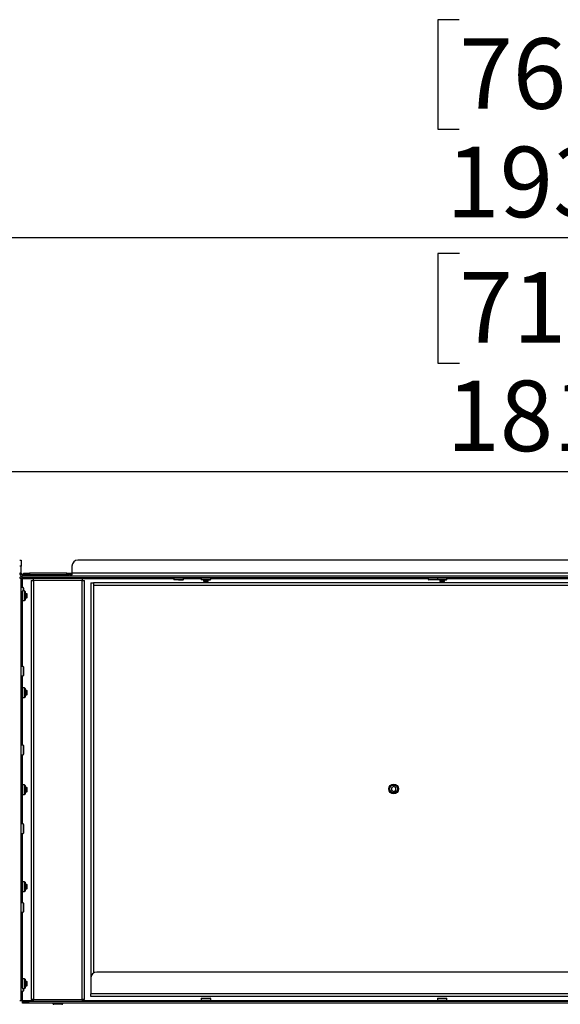
# Model space of a CAD drawing. Units: millimetres. Extents: x 0 to 420, y 0 to 297.
# Drawn here: x 97 to 119, y 205 to 246 of the extents above; entities that cross this region are included whole.
import ezdxf

# ---------------------------------------------------------------- set-up
doc = ezdxf.new("R2010")
doc.units = ezdxf.units.MM
doc.layers.add('DIMENSIONS', color=7, linetype='Continuous')
doc.styles.add('SLDTEXTSTYLE0', font='TXT', dxfattribs={"width": 0.7})
doc.dimstyles.new('SLDDIMSTYLE0', dxfattribs={"dimtxt": 3.694289, "dimasz": 3.556, "dimexe": 0, "dimexo": 0.0625, "dimgap": 0.923572, "dimtad": 1, "dimdec": 0, "dimlfac": 20, "dimrnd": 1e-09, "dimzin": 12, "dimdsep": 46, "dimtxsty": 'SLDTEXTSTYLE0', "dimblk1": 'CLOSED', "dimblk2": 'CLOSED', "dimsah": 1, "dimcen": 0.09, "dimadec": 0, "dimazin": 3, "dimtfac": 1, "dimtdec": 0, "dimtofl": 0, "dimtmove": 0, "dimatfit": 3, "dimldrblk": 'CLOSED', "dimfxl": 0, "dimfrac": 2, "dimtolj": 1, "dimtzin": 12, "dimarcsym": 0})

# ---------------------------------------------------------------- blocks, each defined once
blk = doc.blocks.new('_CLOSED')
at = {"color": 0, "linetype": 'ByBlock', "lineweight": -2}
for p, q in [((-1, 0.166667), (0, 0)), ((-1, 0.166667), (-1, -0.166667)), ((0, 0), (-1, -0.166667)), ((0, 0), (-1, 0))]:
    blk.add_line(p, q, dxfattribs=at)
blk = doc.blocks.new('_D_6')
at = {"layer": 'DIMENSIONS'}
for p, q in [((114.867, 235.859), (113.978, 235.859)), ((113.978, 235.859), (113.978, 231.343)), ((122.413, 235.859), (123.302, 235.859)), ((123.302, 235.859), (123.302, 231.343)), ((113.978, 231.343), (114.867, 231.343)), ((123.302, 231.343), (122.413, 231.343)), ((73.64, 223.218), (73.64, 227.87)), ((164.42, 223.218), (164.42, 227.87)), ((73.64, 226.87), (164.42, 226.87))]:
    blk.add_line(p, q, dxfattribs=at)
at = {"layer": 'DIMENSIONS', "xscale": 3.556, "yscale": 3.556, "rotation": 180.0000000000004}
blk.add_blockref('_CLOSED', (73.64, 226.87, -11.72), dxfattribs=at)
at = {"layer": 'DIMENSIONS', "xscale": 3.556, "yscale": 3.556}
blk.add_blockref('_CLOSED', (164.42, 226.87, -11.72), dxfattribs=at)
at = {"layer": 'DIMENSIONS', "char_height": 2.9104, "attachment_point": 1, "style": 'SLDTEXTSTYLE0'}
for s, insert in [('71.5', (114.867, 235.095)), ('1816', (114.328, 230.621))]:
    blk.add_mtext(s, dxfattribs=dict(at, insert=insert))
blk = doc.blocks.new('_D_7')
at = {"layer": 'DIMENSIONS'}
for p, q in [((114.863, 245.508), (113.973, 245.508)), ((113.973, 245.508), (113.973, 240.991)), ((122.408, 245.508), (123.297, 245.508)), ((123.297, 245.508), (123.297, 240.991)), ((113.973, 240.991), (114.863, 240.991)), ((123.297, 240.991), (122.408, 240.991)), ((70.76, 205.943), (70.76, 237.518)), ((167.3, 205.943), (167.3, 237.518)), ((70.76, 236.518), (167.3, 236.518))]:
    blk.add_line(p, q, dxfattribs=at)
at = {"layer": 'DIMENSIONS', "xscale": 3.556, "yscale": 3.556, "rotation": 180.0000000000003}
blk.add_blockref('_CLOSED', (70.76, 236.518, -11.72), dxfattribs=at)
at = {"layer": 'DIMENSIONS', "xscale": 3.556, "yscale": 3.556}
blk.add_blockref('_CLOSED', (167.3, 236.518, -11.72), dxfattribs=at)
at = {"layer": 'DIMENSIONS', "char_height": 2.9104, "attachment_point": 1, "style": 'SLDTEXTSTYLE0'}
for s, insert in [('76.0', (114.863, 244.743)), ('1931', (114.324, 240.27))]:
    blk.add_mtext(s, dxfattribs=dict(at, insert=insert))

msp = doc.modelspace()

# ---------------------------------------------------------------- linework, layer by layer
at = {"color": 7, "linetype": 'Continuous', "lineweight": 25}
for p, q in [((96.72, 223.213), (96.78, 223.213)), ((96.78, 223.213), (96.78, 222.963)), ((138.935, 223.213), (99.125, 223.213)), ((96.78, 222.963), (96.72, 222.963)), ((96.78, 222.673), (96.72, 222.673)), ((96.78, 222.673), (96.78, 222.963)), ((96.83, 222.623), (98.73, 222.623)), ((96.83, 222.623), (96.83, 222.563)), ((96.88, 222.623), (96.88, 222.683)), ((96.88, 222.683), (97.13, 222.683)), ((97.13, 222.683), (97.13, 222.623)), ((98.665, 222.683), (97.13, 222.683)), ((98.135, 222.578), (98.15, 222.578)), ((98.15, 222.578), (98.455, 222.578)), ((98.665, 222.623), (98.665, 222.683)), ((98.665, 222.683), (98.875, 222.683)), ((98.9, 222.623), (98.73, 222.623)), ((98.73, 222.563), (98.73, 222.623)), ((98.875, 222.963), (98.875, 222.673)), ((139.185, 222.673), (98.875, 222.673)), ((98.875, 222.563), (98.875, 222.673)), ((96.72, 222.468), (96.78, 222.468)), ((96.78, 205.053), (96.78, 222.468)), ((96.815, 222.563), (96.815, 222.503)), ((96.815, 222.563), (141.245, 222.563)), ((96.815, 222.456), (96.815, 222.503)), ((96.815, 222.503), (141.245, 222.503)), ((97.2, 222.373), (97.2, 205.098)), ((97.2, 222.373), (97.295, 222.373)), ((97.295, 222.468), (99.295, 222.468)), ((97.295, 222.373), (97.295, 222.468)), ((97.295, 222.373), (97.295, 205.098)), ((99.295, 222.373), (97.295, 222.373)), ((98.205, 222.503), (98.195, 222.498)), ((98.195, 222.498), (98.21, 222.49)), ((98.195, 222.498), (98.205, 222.498)), ((98.21, 222.49), (98.195, 222.483)), ((98.195, 222.483), (98.21, 222.475)), ((98.195, 222.483), (98.205, 222.483)), ((98.21, 222.475), (98.195, 222.468)), ((98.205, 222.498), (98.395, 222.498)), ((98.205, 222.483), (98.395, 222.483)), ((98.21, 222.49), (98.218, 222.49)), ((98.21, 222.475), (98.218, 222.475)), ((98.218, 222.49), (98.38, 222.49)), ((98.218, 222.475), (98.38, 222.475)), ((98.38, 222.49), (98.395, 222.498)), ((98.395, 222.483), (98.38, 222.49)), ((98.38, 222.475), (98.395, 222.483)), ((98.395, 222.468), (98.38, 222.475)), ((98.395, 222.498), (98.385, 222.503)), ((99.295, 222.468), (99.295, 222.373)), ((99.295, 205.098), (99.295, 222.373)), ((99.295, 222.373), (99.39, 222.373)), ((99.39, 205.098), (99.39, 222.373)), ((99.655, 222.278), (99.655, 205.968)), ((99.655, 222.278), (99.765, 222.278)), ((99.765, 222.278), (99.765, 222.168)), ((138.295, 222.278), (99.765, 222.278)), ((138.295, 222.168), (99.765, 222.168)), ((103.082, 222.503), (103.082, 222.42)), ((103.082, 222.42), (103.1, 222.403)), ((103.279, 222.42), (103.082, 222.42)), ((103.279, 222.403), (103.1, 222.403)), ((103.477, 222.42), (103.279, 222.42)), ((103.279, 222.403), (103.46, 222.403)), ((103.46, 222.403), (103.477, 222.42)), ((103.477, 222.42), (103.477, 222.503)), ((104.207, 222.503), (104.207, 222.42)), ((104.207, 222.42), (104.225, 222.403)), ((104.404, 222.42), (104.207, 222.42)), ((104.404, 222.403), (104.225, 222.403)), ((104.315, 222.403), (104.305, 222.398)), ((104.305, 222.398), (104.32, 222.39)), ((104.305, 222.398), (104.505, 222.398)), ((104.32, 222.39), (104.305, 222.383)), ((104.305, 222.383), (104.32, 222.375)), ((104.305, 222.383), (104.505, 222.383)), ((104.32, 222.375), (104.305, 222.368)), ((104.305, 222.368), (104.32, 222.36)), ((104.305, 222.368), (104.505, 222.368)), ((104.32, 222.36), (104.305, 222.353)), ((104.305, 222.353), (104.32, 222.345)), ((104.305, 222.353), (104.505, 222.353)), ((104.32, 222.345), (104.305, 222.338)), ((104.305, 222.338), (104.32, 222.33)), ((104.305, 222.338), (104.505, 222.338)), ((104.32, 222.33), (104.315, 222.328)), ((104.315, 222.328), (104.32, 222.323)), ((104.315, 222.328), (104.495, 222.328)), ((104.32, 222.39), (104.49, 222.39)), ((104.32, 222.375), (104.49, 222.375)), ((104.32, 222.36), (104.49, 222.36)), ((104.32, 222.345), (104.49, 222.345)), ((104.32, 222.33), (104.49, 222.33)), ((104.49, 222.323), (104.32, 222.323)), ((104.602, 222.42), (104.404, 222.42)), ((104.404, 222.403), (104.585, 222.403)), ((104.49, 222.39), (104.505, 222.398)), ((104.505, 222.383), (104.49, 222.39)), ((104.49, 222.375), (104.505, 222.383)), ((104.505, 222.368), (104.49, 222.375)), ((104.49, 222.36), (104.505, 222.368)), ((104.505, 222.353), (104.49, 222.36)), ((104.49, 222.345), (104.505, 222.353)), ((104.505, 222.338), (104.49, 222.345)), ((104.49, 222.33), (104.505, 222.338)), ((104.495, 222.328), (104.49, 222.33)), ((104.49, 222.323), (104.495, 222.328)), ((104.505, 222.398), (104.495, 222.403)), ((104.585, 222.403), (104.602, 222.42)), ((104.602, 222.42), (104.602, 222.503)), ((113.582, 222.503), (113.582, 222.42)), ((113.582, 222.42), (113.6, 222.403)), ((113.779, 222.42), (113.582, 222.42)), ((113.779, 222.403), (113.6, 222.403)), ((113.977, 222.42), (113.779, 222.42)), ((113.96, 222.403), (113.779, 222.403)), ((113.96, 222.403), (113.977, 222.42)), ((113.967, 222.41), (113.975, 222.403)), ((114.154, 222.403), (113.975, 222.403)), ((113.977, 222.42), (113.977, 222.503)), ((114.154, 222.42), (113.977, 222.42)), ((114.065, 222.403), (114.055, 222.398)), ((114.055, 222.398), (114.07, 222.39)), ((114.055, 222.398), (114.255, 222.398)), ((114.07, 222.39), (114.055, 222.383)), ((114.055, 222.383), (114.07, 222.375)), ((114.055, 222.383), (114.255, 222.383)), ((114.07, 222.375), (114.055, 222.368)), ((114.055, 222.368), (114.07, 222.36)), ((114.055, 222.368), (114.255, 222.368)), ((114.07, 222.36), (114.055, 222.353)), ((114.055, 222.353), (114.07, 222.345)), ((114.055, 222.353), (114.255, 222.353)), ((114.07, 222.345), (114.055, 222.338)), ((114.055, 222.338), (114.07, 222.33)), ((114.055, 222.338), (114.255, 222.338)), ((114.07, 222.33), (114.065, 222.328)), ((114.065, 222.328), (114.07, 222.323)), ((114.065, 222.328), (114.245, 222.328)), ((114.07, 222.39), (114.24, 222.39)), ((114.07, 222.375), (114.24, 222.375)), ((114.07, 222.36), (114.24, 222.36)), ((114.07, 222.345), (114.24, 222.345)), ((114.07, 222.33), (114.24, 222.33)), ((114.24, 222.323), (114.07, 222.323)), ((114.352, 222.42), (114.154, 222.42)), ((114.154, 222.403), (114.335, 222.403)), ((114.24, 222.39), (114.255, 222.398)), ((114.255, 222.383), (114.24, 222.39)), ((114.24, 222.375), (114.255, 222.383)), ((114.255, 222.368), (114.24, 222.375)), ((114.24, 222.36), (114.255, 222.368)), ((114.255, 222.353), (114.24, 222.36)), ((114.24, 222.345), (114.255, 222.353)), ((114.255, 222.338), (114.24, 222.345)), ((114.24, 222.33), (114.255, 222.338)), ((114.245, 222.328), (114.24, 222.33)), ((114.24, 222.323), (114.245, 222.328)), ((114.255, 222.398), (114.245, 222.403)), ((114.335, 222.403), (114.352, 222.42)), ((114.352, 222.42), (114.352, 222.503)), ((96.862, 222.083), (96.78, 222.083)), ((96.787, 221.83), (96.78, 221.845)), ((96.795, 221.845), (96.787, 221.83)), ((96.787, 221.66), (96.787, 221.83)), ((96.802, 221.831), (96.795, 221.845)), ((96.795, 221.645), (96.795, 221.845)), ((96.81, 221.88), (96.802, 221.88)), ((96.802, 221.611), (96.802, 221.88)), ((96.825, 221.871), (96.81, 221.88)), ((96.81, 221.611), (96.81, 221.88)), ((96.825, 221.931), (96.84, 221.931)), ((96.825, 221.93), (96.825, 221.931)), ((96.825, 221.93), (96.84, 221.93)), ((96.825, 221.91), (96.825, 221.93)), ((96.825, 221.91), (96.84, 221.91)), ((96.825, 221.879), (96.825, 221.91)), ((96.825, 221.879), (96.84, 221.879)), ((96.825, 221.875), (96.825, 221.879)), ((96.825, 221.875), (96.84, 221.875)), ((96.825, 221.841), (96.825, 221.875)), ((96.825, 221.841), (96.84, 221.841)), ((96.825, 221.826), (96.825, 221.841)), ((96.825, 221.826), (96.84, 221.826)), ((96.825, 221.793), (96.825, 221.826)), ((96.825, 221.793), (96.84, 221.793)), ((96.825, 221.77), (96.825, 221.793)), ((96.825, 221.77), (96.84, 221.77)), ((96.825, 221.741), (96.825, 221.77)), ((96.922, 221.943), (96.84, 221.943)), ((96.84, 221.943), (96.84, 221.548)), ((96.88, 222.065), (96.862, 222.083)), ((96.862, 222.083), (96.862, 221.943)), ((96.88, 222.065), (96.88, 221.943)), ((96.94, 221.925), (96.922, 221.943)), ((96.922, 221.943), (96.922, 221.548)), ((96.94, 221.925), (96.94, 221.565)), ((96.945, 221.845), (96.94, 221.835)), ((96.952, 221.83), (96.945, 221.845)), ((96.945, 221.645), (96.945, 221.845)), ((96.96, 221.845), (96.952, 221.83)), ((96.952, 221.66), (96.952, 221.83)), ((96.967, 221.83), (96.96, 221.845)), ((96.96, 221.645), (96.96, 221.845)), ((96.975, 221.845), (96.967, 221.83)), ((96.967, 221.66), (96.967, 221.83)), ((96.982, 221.83), (96.975, 221.845)), ((96.975, 221.645), (96.975, 221.845)), ((96.99, 221.845), (96.982, 221.83)), ((96.982, 221.66), (96.982, 221.83)), ((96.997, 221.83), (96.99, 221.845)), ((96.99, 221.645), (96.99, 221.845)), ((97.005, 221.845), (96.997, 221.83)), ((96.997, 221.66), (96.997, 221.83)), ((97.012, 221.83), (97.005, 221.845)), ((97.005, 221.645), (97.005, 221.845)), ((97.015, 221.835), (97.012, 221.83)), ((97.012, 221.66), (97.012, 221.83)), ((97.02, 221.83), (97.015, 221.835)), ((97.015, 221.655), (97.015, 221.835)), ((97.02, 221.83), (97.02, 221.66)), ((96.78, 221.645), (96.787, 221.66)), ((96.787, 221.66), (96.795, 221.645)), ((96.795, 221.645), (96.802, 221.659)), ((96.802, 221.611), (96.81, 221.611)), ((96.81, 221.611), (96.825, 221.62)), ((96.825, 221.741), (96.84, 221.741)), ((96.825, 221.711), (96.825, 221.741)), ((96.825, 221.711), (96.84, 221.711)), ((96.825, 221.69), (96.825, 221.711)), ((96.825, 221.69), (96.84, 221.69)), ((96.825, 221.656), (96.825, 221.69)), ((96.825, 221.656), (96.84, 221.656)), ((96.825, 221.643), (96.825, 221.656)), ((96.825, 221.643), (96.84, 221.643)), ((96.825, 221.609), (96.825, 221.643)), ((96.825, 221.609), (96.84, 221.609)), ((96.825, 221.607), (96.825, 221.609)), ((96.825, 221.607), (96.84, 221.607)), ((96.825, 221.576), (96.825, 221.607)), ((96.825, 221.576), (96.84, 221.576)), ((96.825, 221.559), (96.825, 221.576)), ((96.825, 221.559), (96.84, 221.559)), ((96.84, 221.548), (96.922, 221.548)), ((96.922, 221.548), (96.94, 221.565)), ((96.94, 221.655), (96.945, 221.645)), ((96.945, 221.645), (96.952, 221.66)), ((96.952, 221.66), (96.96, 221.645)), ((96.96, 221.645), (96.967, 221.66)), ((96.967, 221.66), (96.975, 221.645)), ((96.975, 221.645), (96.982, 221.66)), ((96.982, 221.66), (96.99, 221.645)), ((96.99, 221.645), (96.997, 221.66)), ((96.997, 221.66), (97.005, 221.645)), ((97.005, 221.645), (97.012, 221.66)), ((97.012, 221.66), (97.015, 221.655)), ((97.015, 221.655), (97.02, 221.66)), ((96.862, 218.833), (96.78, 218.833)), ((96.88, 218.815), (96.862, 218.833)), ((96.862, 218.833), (96.862, 218.56)), ((96.862, 218.56), (96.862, 218.438)), ((96.88, 218.815), (96.88, 218.567)), ((96.88, 218.567), (96.88, 218.455)), ((96.78, 218.438), (96.862, 218.438)), ((96.862, 218.438), (96.88, 218.455)), ((96.787, 217.83), (96.78, 217.845)), ((96.795, 217.845), (96.787, 217.83)), ((96.787, 217.66), (96.787, 217.83)), ((96.802, 217.831), (96.795, 217.845)), ((96.795, 217.645), (96.795, 217.845)), ((96.81, 217.88), (96.802, 217.88)), ((96.802, 217.611), (96.802, 217.88)), ((96.825, 217.871), (96.81, 217.88)), ((96.81, 217.611), (96.81, 217.88)), ((96.825, 217.931), (96.84, 217.931)), ((96.825, 217.93), (96.825, 217.931)), ((96.825, 217.93), (96.84, 217.93)), ((96.825, 217.91), (96.825, 217.93)), ((96.825, 217.91), (96.84, 217.91)), ((96.825, 217.879), (96.825, 217.91)), ((96.825, 217.879), (96.84, 217.879)), ((96.825, 217.875), (96.825, 217.879)), ((96.825, 217.875), (96.84, 217.875)), ((96.825, 217.841), (96.825, 217.875)), ((96.825, 217.841), (96.84, 217.841)), ((96.825, 217.826), (96.825, 217.841)), ((96.825, 217.826), (96.84, 217.826)), ((96.825, 217.793), (96.825, 217.826)), ((96.825, 217.793), (96.84, 217.793)), ((96.825, 217.77), (96.825, 217.793)), ((96.825, 217.77), (96.84, 217.77)), ((96.825, 217.741), (96.825, 217.77)), ((96.825, 217.741), (96.84, 217.741)), ((96.825, 217.711), (96.825, 217.741)), ((96.825, 217.711), (96.84, 217.711)), ((96.825, 217.69), (96.825, 217.711)), ((96.922, 217.943), (96.84, 217.943)), ((96.84, 217.943), (96.84, 217.548)), ((96.94, 217.925), (96.922, 217.943)), ((96.922, 217.943), (96.922, 217.548)), ((96.94, 217.925), (96.94, 217.565)), ((96.945, 217.845), (96.94, 217.835)), ((96.952, 217.83), (96.945, 217.845)), ((96.945, 217.645), (96.945, 217.845)), ((96.96, 217.845), (96.952, 217.83)), ((96.952, 217.66), (96.952, 217.83)), ((96.967, 217.83), (96.96, 217.845)), ((96.96, 217.645), (96.96, 217.845)), ((96.975, 217.845), (96.967, 217.83)), ((96.967, 217.66), (96.967, 217.83)), ((96.982, 217.83), (96.975, 217.845)), ((96.975, 217.645), (96.975, 217.845)), ((96.99, 217.845), (96.982, 217.83)), ((96.982, 217.66), (96.982, 217.83)), ((96.997, 217.83), (96.99, 217.845)), ((96.99, 217.645), (96.99, 217.845)), ((97.005, 217.845), (96.997, 217.83)), ((96.997, 217.66), (96.997, 217.83)), ((97.012, 217.83), (97.005, 217.845)), ((97.005, 217.645), (97.005, 217.845)), ((97.015, 217.835), (97.012, 217.83)), ((97.012, 217.66), (97.012, 217.83)), ((97.02, 217.83), (97.015, 217.835)), ((97.015, 217.655), (97.015, 217.835)), ((97.02, 217.83), (97.02, 217.66)), ((96.78, 217.645), (96.787, 217.66)), ((96.787, 217.66), (96.795, 217.645)), ((96.795, 217.645), (96.802, 217.659)), ((96.802, 217.611), (96.81, 217.611)), ((96.81, 217.611), (96.825, 217.62)), ((96.825, 217.69), (96.84, 217.69)), ((96.825, 217.656), (96.825, 217.69)), ((96.825, 217.656), (96.84, 217.656)), ((96.825, 217.643), (96.825, 217.656)), ((96.825, 217.643), (96.84, 217.643)), ((96.825, 217.609), (96.825, 217.643)), ((96.825, 217.609), (96.84, 217.609)), ((96.825, 217.607), (96.825, 217.609)), ((96.825, 217.607), (96.84, 217.607)), ((96.825, 217.576), (96.825, 217.607)), ((96.825, 217.576), (96.84, 217.576)), ((96.825, 217.559), (96.825, 217.576)), ((96.825, 217.559), (96.84, 217.559)), ((96.84, 217.548), (96.922, 217.548)), ((96.922, 217.548), (96.94, 217.565)), ((96.94, 217.655), (96.945, 217.645)), ((96.945, 217.645), (96.952, 217.66)), ((96.952, 217.66), (96.96, 217.645)), ((96.96, 217.645), (96.967, 217.66)), ((96.967, 217.66), (96.975, 217.645)), ((96.975, 217.645), (96.982, 217.66)), ((96.982, 217.66), (96.99, 217.645)), ((96.99, 217.645), (96.997, 217.66)), ((96.997, 217.66), (97.005, 217.645)), ((97.005, 217.645), (97.012, 217.66)), ((97.012, 217.66), (97.015, 217.655)), ((97.015, 217.655), (97.02, 217.66)), ((96.862, 215.583), (96.78, 215.583)), ((96.88, 215.565), (96.862, 215.583)), ((96.862, 215.583), (96.862, 215.31)), ((96.862, 215.31), (96.862, 215.188)), ((96.88, 215.565), (96.88, 215.317)), ((96.88, 215.317), (96.88, 215.205)), ((96.78, 215.188), (96.862, 215.188)), ((96.862, 215.188), (96.88, 215.205)), ((96.787, 213.83), (96.78, 213.845)), ((96.78, 213.645), (96.787, 213.66)), ((96.795, 213.845), (96.787, 213.83)), ((96.787, 213.66), (96.787, 213.83)), ((96.787, 213.66), (96.795, 213.645)), ((96.802, 213.831), (96.795, 213.845)), ((96.795, 213.645), (96.795, 213.845)), ((96.795, 213.645), (96.802, 213.659)), ((96.81, 213.88), (96.802, 213.88)), ((96.802, 213.611), (96.802, 213.88)), ((96.825, 213.871), (96.81, 213.88)), ((96.81, 213.611), (96.81, 213.88)), ((96.825, 213.931), (96.84, 213.931)), ((96.825, 213.93), (96.825, 213.931)), ((96.825, 213.93), (96.84, 213.93)), ((96.825, 213.91), (96.825, 213.93)), ((96.825, 213.91), (96.84, 213.91)), ((96.825, 213.879), (96.825, 213.91)), ((96.825, 213.879), (96.84, 213.879)), ((96.825, 213.875), (96.825, 213.879)), ((96.825, 213.875), (96.84, 213.875)), ((96.825, 213.841), (96.825, 213.875)), ((96.825, 213.841), (96.84, 213.841)), ((96.825, 213.826), (96.825, 213.841)), ((96.825, 213.826), (96.84, 213.826)), ((96.825, 213.793), (96.825, 213.826)), ((96.825, 213.793), (96.84, 213.793)), ((96.825, 213.77), (96.825, 213.793)), ((96.825, 213.77), (96.84, 213.77)), ((96.825, 213.741), (96.825, 213.77)), ((96.825, 213.741), (96.84, 213.741)), ((96.825, 213.711), (96.825, 213.741)), ((96.825, 213.711), (96.84, 213.711)), ((96.825, 213.69), (96.825, 213.711)), ((96.825, 213.69), (96.84, 213.69)), ((96.825, 213.656), (96.825, 213.69)), ((96.825, 213.656), (96.84, 213.656)), ((96.825, 213.643), (96.825, 213.656)), ((96.825, 213.643), (96.84, 213.643)), ((96.825, 213.609), (96.825, 213.643)), ((96.922, 213.943), (96.84, 213.943)), ((96.84, 213.943), (96.84, 213.548)), ((96.94, 213.925), (96.922, 213.943)), ((96.922, 213.943), (96.922, 213.548)), ((96.94, 213.925), (96.94, 213.565)), ((96.945, 213.845), (96.94, 213.835)), ((96.94, 213.655), (96.945, 213.645)), ((96.952, 213.83), (96.945, 213.845)), ((96.945, 213.645), (96.945, 213.845)), ((96.945, 213.645), (96.952, 213.66)), ((96.96, 213.845), (96.952, 213.83)), ((96.952, 213.66), (96.952, 213.83)), ((96.952, 213.66), (96.96, 213.645)), ((96.967, 213.83), (96.96, 213.845)), ((96.96, 213.645), (96.96, 213.845)), ((96.96, 213.645), (96.967, 213.66)), ((96.975, 213.845), (96.967, 213.83)), ((96.967, 213.66), (96.967, 213.83)), ((96.967, 213.66), (96.975, 213.645)), ((96.982, 213.83), (96.975, 213.845)), ((96.975, 213.645), (96.975, 213.845)), ((96.975, 213.645), (96.982, 213.66)), ((96.99, 213.845), (96.982, 213.83)), ((96.982, 213.66), (96.982, 213.83)), ((96.982, 213.66), (96.99, 213.645)), ((96.997, 213.83), (96.99, 213.845)), ((96.99, 213.645), (96.99, 213.845)), ((96.99, 213.645), (96.997, 213.66)), ((97.005, 213.845), (96.997, 213.83)), ((96.997, 213.66), (96.997, 213.83)), ((96.997, 213.66), (97.005, 213.645)), ((97.012, 213.83), (97.005, 213.845)), ((97.005, 213.645), (97.005, 213.845)), ((97.005, 213.645), (97.012, 213.66)), ((97.015, 213.835), (97.012, 213.83)), ((97.012, 213.66), (97.012, 213.83)), ((97.012, 213.66), (97.015, 213.655)), ((97.02, 213.83), (97.015, 213.835)), ((97.015, 213.655), (97.015, 213.835)), ((97.015, 213.655), (97.02, 213.66)), ((97.02, 213.83), (97.02, 213.66)), ((112.155, 213.879), (112.067, 213.828)), ((112.068, 213.828), (112.067, 213.828)), ((112.067, 213.828), (112.067, 213.727)), ((112.068, 213.728), (112.067, 213.727)), ((112.067, 213.727), (112.155, 213.677)), ((112.155, 213.878), (112.068, 213.828)), ((112.068, 213.828), (112.068, 213.728)), ((112.068, 213.728), (112.155, 213.678)), ((112.155, 213.878), (112.155, 213.879)), ((112.242, 213.828), (112.155, 213.879)), ((112.242, 213.828), (112.155, 213.878)), ((112.155, 213.678), (112.242, 213.728)), ((112.155, 213.677), (112.242, 213.727)), ((112.155, 213.678), (112.155, 213.677)), ((112.242, 213.727), (112.242, 213.828)), ((112.242, 213.828), (112.242, 213.828)), ((112.242, 213.728), (112.242, 213.828)), ((112.242, 213.728), (112.242, 213.727)), ((96.802, 213.611), (96.81, 213.611)), ((96.81, 213.611), (96.825, 213.62)), ((96.825, 213.609), (96.84, 213.609)), ((96.825, 213.607), (96.825, 213.609)), ((96.825, 213.607), (96.84, 213.607)), ((96.825, 213.576), (96.825, 213.607)), ((96.825, 213.576), (96.84, 213.576)), ((96.825, 213.559), (96.825, 213.576)), ((96.825, 213.559), (96.84, 213.559)), ((96.84, 213.548), (96.922, 213.548)), ((96.922, 213.548), (96.94, 213.565)), ((96.862, 212.333), (96.78, 212.333)), ((96.88, 212.315), (96.862, 212.333)), ((96.862, 212.333), (96.862, 212.06)), ((96.862, 212.06), (96.862, 211.938)), ((96.88, 212.315), (96.88, 212.067)), ((96.88, 212.067), (96.88, 211.955)), ((96.78, 211.938), (96.862, 211.938)), ((96.862, 211.938), (96.88, 211.955)), ((96.787, 209.83), (96.78, 209.845)), ((96.78, 209.645), (96.787, 209.66)), ((96.795, 209.845), (96.787, 209.83)), ((96.787, 209.66), (96.787, 209.83)), ((96.787, 209.66), (96.795, 209.645)), ((96.802, 209.831), (96.795, 209.845)), ((96.795, 209.645), (96.795, 209.845)), ((96.795, 209.645), (96.802, 209.659)), ((96.81, 209.88), (96.802, 209.88)), ((96.802, 209.611), (96.802, 209.88)), ((96.802, 209.611), (96.81, 209.611)), ((96.825, 209.871), (96.81, 209.88)), ((96.81, 209.611), (96.81, 209.88)), ((96.81, 209.611), (96.825, 209.62)), ((96.825, 209.931), (96.84, 209.931)), ((96.825, 209.93), (96.825, 209.931)), ((96.825, 209.93), (96.84, 209.93)), ((96.825, 209.91), (96.825, 209.93)), ((96.825, 209.91), (96.84, 209.91)), ((96.825, 209.879), (96.825, 209.91)), ((96.825, 209.879), (96.84, 209.879)), ((96.825, 209.875), (96.825, 209.879)), ((96.825, 209.875), (96.84, 209.875)), ((96.825, 209.841), (96.825, 209.875)), ((96.825, 209.841), (96.84, 209.841)), ((96.825, 209.826), (96.825, 209.841)), ((96.825, 209.826), (96.84, 209.826)), ((96.825, 209.793), (96.825, 209.826)), ((96.825, 209.793), (96.84, 209.793)), ((96.825, 209.77), (96.825, 209.793)), ((96.825, 209.77), (96.84, 209.77)), ((96.825, 209.741), (96.825, 209.77)), ((96.825, 209.741), (96.84, 209.741)), ((96.825, 209.711), (96.825, 209.741)), ((96.825, 209.711), (96.84, 209.711)), ((96.825, 209.69), (96.825, 209.711)), ((96.825, 209.69), (96.84, 209.69)), ((96.825, 209.656), (96.825, 209.69)), ((96.825, 209.656), (96.84, 209.656)), ((96.825, 209.643), (96.825, 209.656)), ((96.825, 209.643), (96.84, 209.643)), ((96.825, 209.609), (96.825, 209.643)), ((96.825, 209.609), (96.84, 209.609)), ((96.825, 209.607), (96.825, 209.609)), ((96.825, 209.607), (96.84, 209.607)), ((96.825, 209.576), (96.825, 209.607)), ((96.825, 209.576), (96.84, 209.576)), ((96.825, 209.559), (96.825, 209.576)), ((96.922, 209.943), (96.84, 209.943)), ((96.84, 209.943), (96.84, 209.548)), ((96.94, 209.925), (96.922, 209.943)), ((96.922, 209.943), (96.922, 209.548)), ((96.94, 209.925), (96.94, 209.565)), ((96.945, 209.845), (96.94, 209.835)), ((96.94, 209.655), (96.945, 209.645)), ((96.952, 209.83), (96.945, 209.845)), ((96.945, 209.645), (96.945, 209.845)), ((96.945, 209.645), (96.952, 209.66)), ((96.96, 209.845), (96.952, 209.83)), ((96.952, 209.66), (96.952, 209.83)), ((96.952, 209.66), (96.96, 209.645)), ((96.967, 209.83), (96.96, 209.845)), ((96.96, 209.645), (96.96, 209.845)), ((96.96, 209.645), (96.967, 209.66)), ((96.975, 209.845), (96.967, 209.83)), ((96.967, 209.66), (96.967, 209.83)), ((96.967, 209.66), (96.975, 209.645)), ((96.982, 209.83), (96.975, 209.845)), ((96.975, 209.645), (96.975, 209.845)), ((96.975, 209.645), (96.982, 209.66)), ((96.99, 209.845), (96.982, 209.83)), ((96.982, 209.66), (96.982, 209.83)), ((96.982, 209.66), (96.99, 209.645)), ((96.997, 209.83), (96.99, 209.845)), ((96.99, 209.645), (96.99, 209.845)), ((96.99, 209.645), (96.997, 209.66)), ((97.005, 209.845), (96.997, 209.83)), ((96.997, 209.66), (96.997, 209.83)), ((96.997, 209.66), (97.005, 209.645)), ((97.012, 209.83), (97.005, 209.845)), ((97.005, 209.645), (97.005, 209.845)), ((97.005, 209.645), (97.012, 209.66)), ((97.015, 209.835), (97.012, 209.83)), ((97.012, 209.66), (97.012, 209.83)), ((97.012, 209.66), (97.015, 209.655)), ((97.02, 209.83), (97.015, 209.835)), ((97.015, 209.655), (97.015, 209.835)), ((97.015, 209.655), (97.02, 209.66)), ((97.02, 209.83), (97.02, 209.66)), ((96.825, 209.559), (96.84, 209.559)), ((96.84, 209.548), (96.922, 209.548)), ((96.922, 209.548), (96.94, 209.565)), ((96.862, 209.083), (96.78, 209.083)), ((96.88, 209.065), (96.862, 209.083)), ((96.862, 209.083), (96.862, 208.81)), ((96.862, 208.81), (96.862, 208.688)), ((96.88, 209.065), (96.88, 208.817)), ((96.88, 208.817), (96.88, 208.705)), ((96.78, 208.688), (96.862, 208.688)), ((96.862, 208.688), (96.88, 208.705)), ((96.825, 205.931), (96.84, 205.931)), ((96.825, 205.93), (96.825, 205.931)), ((96.825, 205.93), (96.84, 205.93)), ((96.825, 205.91), (96.825, 205.93)), ((96.922, 205.943), (96.84, 205.943)), ((96.84, 205.943), (96.84, 205.548)), ((96.94, 205.925), (96.922, 205.943)), ((96.922, 205.943), (96.922, 205.548)), ((96.94, 205.925), (96.94, 205.565)), ((99.655, 205.968), (99.655, 205.328)), ((138.155, 206.218), (99.905, 206.218)), ((96.787, 205.83), (96.78, 205.845)), ((96.78, 205.645), (96.787, 205.66)), ((96.789, 205.833), (96.786, 205.833)), ((96.795, 205.845), (96.787, 205.83)), ((96.787, 205.66), (96.787, 205.83)), ((96.787, 205.66), (96.795, 205.645)), ((96.802, 205.831), (96.795, 205.845)), ((96.795, 205.645), (96.795, 205.845)), ((96.795, 205.645), (96.802, 205.659)), ((96.802, 205.833), (96.801, 205.833)), ((96.81, 205.88), (96.802, 205.88)), ((96.802, 205.611), (96.802, 205.88)), ((96.802, 205.611), (96.81, 205.611)), ((96.825, 205.871), (96.81, 205.88)), ((96.81, 205.611), (96.81, 205.88)), ((96.81, 205.611), (96.825, 205.62)), ((96.825, 205.91), (96.84, 205.91)), ((96.825, 205.879), (96.825, 205.91)), ((96.825, 205.879), (96.84, 205.879)), ((96.825, 205.875), (96.825, 205.879)), ((96.825, 205.875), (96.84, 205.875)), ((96.825, 205.841), (96.825, 205.875)), ((96.825, 205.841), (96.84, 205.841)), ((96.825, 205.826), (96.825, 205.841)), ((96.825, 205.826), (96.84, 205.826)), ((96.825, 205.793), (96.825, 205.826)), ((96.825, 205.793), (96.84, 205.793)), ((96.825, 205.77), (96.825, 205.793)), ((96.825, 205.77), (96.84, 205.77)), ((96.825, 205.741), (96.825, 205.77)), ((96.825, 205.741), (96.84, 205.741)), ((96.825, 205.711), (96.825, 205.741)), ((96.825, 205.711), (96.84, 205.711)), ((96.825, 205.69), (96.825, 205.711)), ((96.825, 205.69), (96.84, 205.69)), ((96.825, 205.656), (96.825, 205.69)), ((96.825, 205.656), (96.84, 205.656)), ((96.825, 205.643), (96.825, 205.656)), ((96.825, 205.643), (96.84, 205.643)), ((96.825, 205.609), (96.825, 205.643)), ((96.825, 205.609), (96.84, 205.609)), ((96.825, 205.607), (96.825, 205.609)), ((96.825, 205.607), (96.84, 205.607)), ((96.825, 205.576), (96.825, 205.607)), ((96.825, 205.576), (96.84, 205.576)), ((96.825, 205.559), (96.825, 205.576)), ((96.825, 205.559), (96.84, 205.559)), ((96.84, 205.548), (96.922, 205.548)), ((96.862, 205.548), (96.862, 205.438)), ((96.88, 205.548), (96.88, 205.455)), ((96.922, 205.548), (96.94, 205.565)), ((96.945, 205.845), (96.94, 205.835)), ((96.94, 205.655), (96.945, 205.645)), ((96.952, 205.83), (96.945, 205.845)), ((96.945, 205.645), (96.945, 205.845)), ((96.945, 205.645), (96.952, 205.66)), ((96.96, 205.845), (96.952, 205.83)), ((96.952, 205.66), (96.952, 205.83)), ((96.952, 205.66), (96.96, 205.645)), ((96.967, 205.83), (96.96, 205.845)), ((96.96, 205.645), (96.96, 205.845)), ((96.96, 205.645), (96.967, 205.66)), ((96.975, 205.845), (96.967, 205.83)), ((96.967, 205.66), (96.967, 205.83)), ((96.967, 205.66), (96.975, 205.645)), ((96.982, 205.83), (96.975, 205.845)), ((96.975, 205.645), (96.975, 205.845)), ((96.975, 205.645), (96.982, 205.66)), ((96.99, 205.845), (96.982, 205.83)), ((96.982, 205.66), (96.982, 205.83)), ((96.982, 205.66), (96.99, 205.645)), ((96.997, 205.83), (96.99, 205.845)), ((96.99, 205.645), (96.99, 205.845)), ((96.99, 205.645), (96.997, 205.66)), ((97.005, 205.845), (96.997, 205.83)), ((96.997, 205.66), (96.997, 205.83)), ((96.997, 205.66), (97.005, 205.645)), ((97.012, 205.83), (97.005, 205.845)), ((97.005, 205.645), (97.005, 205.845)), ((97.005, 205.645), (97.012, 205.66)), ((97.015, 205.835), (97.012, 205.83)), ((97.012, 205.66), (97.012, 205.83)), ((97.012, 205.66), (97.015, 205.655)), ((97.02, 205.83), (97.015, 205.835)), ((97.015, 205.655), (97.015, 205.835)), ((97.015, 205.655), (97.02, 205.66)), ((97.02, 205.83), (97.02, 205.66)), ((96.78, 205.438), (96.862, 205.438)), ((96.862, 205.438), (96.88, 205.455)), ((138.405, 205.328), (99.655, 205.328)), ((99.655, 205.218), (99.655, 205.328)), ((138.405, 205.218), (99.655, 205.218)), ((104.225, 205.153), (104.207, 205.135)), ((104.207, 205.135), (104.207, 205.053)), ((104.207, 205.135), (104.602, 205.135)), ((104.225, 205.153), (104.585, 205.153)), ((104.602, 205.135), (104.585, 205.153)), ((104.602, 205.053), (104.602, 205.135)), ((113.975, 205.153), (113.957, 205.135)), ((113.957, 205.135), (113.957, 205.053)), ((113.957, 205.135), (114.352, 205.135)), ((113.975, 205.153), (114.335, 205.153)), ((114.352, 205.135), (114.335, 205.153)), ((114.352, 205.053), (114.352, 205.135)), ((96.72, 205.053), (96.78, 205.053)), ((96.78, 205.053), (96.83, 205.053)), ((96.83, 205.053), (96.83, 205.003)), ((96.83, 204.943), (96.83, 205.003)), ((96.83, 205.003), (97.08, 205.003)), ((97.08, 204.943), (96.83, 204.943)), ((97.08, 205.003), (97.08, 204.943)), ((140.98, 205.003), (97.08, 205.003)), ((140.98, 204.943), (97.08, 204.943)), ((97.295, 205.098), (97.2, 205.098)), ((97.295, 205.098), (99.295, 205.098)), ((97.295, 205.003), (97.295, 205.098)), ((98.095, 204.943), (98.095, 204.933)), ((98.455, 204.893), (98.135, 204.893)), ((98.495, 204.933), (98.495, 204.943)), ((99.39, 205.098), (99.295, 205.098)), ((99.295, 205.098), (99.295, 205.003)), ((104.207, 205.053), (104.602, 205.053)), ((104.219, 205.038), (104.219, 205.053)), ((104.237, 205.038), (104.219, 205.038)), ((104.237, 205.038), (104.237, 205.053)), ((104.269, 205.038), (104.237, 205.038)), ((104.269, 205.038), (104.269, 205.053)), ((104.272, 205.038), (104.269, 205.038)), ((104.279, 205.038), (104.27, 205.023)), ((104.27, 205.023), (104.27, 205.015)), ((104.539, 205.023), (104.27, 205.023)), ((104.539, 205.015), (104.27, 205.015)), ((104.272, 205.038), (104.272, 205.053)), ((104.306, 205.038), (104.272, 205.038)), ((104.306, 205.038), (104.306, 205.053)), ((104.319, 205.038), (104.306, 205.038)), ((104.319, 205.038), (104.319, 205.053)), ((104.352, 205.038), (104.319, 205.038)), ((104.352, 205.038), (104.352, 205.053)), ((104.375, 205.038), (104.352, 205.038)), ((104.375, 205.038), (104.375, 205.053)), ((104.404, 205.038), (104.375, 205.038)), ((104.404, 205.053), (104.404, 205.038)), ((104.434, 205.038), (104.404, 205.038)), ((104.434, 205.038), (104.434, 205.053)), ((104.456, 205.038), (104.434, 205.038)), ((104.456, 205.038), (104.456, 205.053)), ((104.49, 205.038), (104.456, 205.038)), ((104.49, 205.038), (104.49, 205.053)), ((104.503, 205.038), (104.49, 205.038)), ((104.503, 205.038), (104.503, 205.053)), ((104.537, 205.038), (104.503, 205.038)), ((104.539, 205.023), (104.53, 205.038)), ((104.537, 205.038), (104.537, 205.053)), ((104.54, 205.038), (104.537, 205.038)), ((104.539, 205.015), (104.539, 205.023)), ((104.54, 205.038), (104.54, 205.053)), ((104.572, 205.038), (104.54, 205.038)), ((104.572, 205.038), (104.572, 205.053)), ((104.59, 205.038), (104.572, 205.038)), ((104.59, 205.038), (104.59, 205.053)), ((104.59, 205.038), (104.59, 205.053)), ((104.59, 205.038), (104.59, 205.038)), ((113.957, 205.053), (114.352, 205.053)), ((113.969, 205.038), (113.969, 205.053)), ((113.987, 205.038), (113.969, 205.038)), ((113.987, 205.038), (113.987, 205.053)), ((114.019, 205.038), (113.987, 205.038)), ((114.019, 205.038), (114.019, 205.053)), ((114.022, 205.038), (114.019, 205.038)), ((114.029, 205.038), (114.02, 205.023)), ((114.02, 205.023), (114.02, 205.015)), ((114.289, 205.023), (114.02, 205.023)), ((114.289, 205.015), (114.02, 205.015)), ((114.022, 205.038), (114.022, 205.053)), ((114.056, 205.038), (114.022, 205.038)), ((114.056, 205.038), (114.056, 205.053)), ((114.069, 205.038), (114.056, 205.038)), ((114.069, 205.038), (114.069, 205.053)), ((114.102, 205.038), (114.069, 205.038)), ((114.102, 205.038), (114.102, 205.053)), ((114.125, 205.038), (114.102, 205.038)), ((114.125, 205.038), (114.125, 205.053)), ((114.154, 205.038), (114.125, 205.038)), ((114.154, 205.053), (114.154, 205.038)), ((114.184, 205.038), (114.154, 205.038)), ((114.184, 205.038), (114.184, 205.053)), ((114.206, 205.038), (114.184, 205.038)), ((114.206, 205.038), (114.206, 205.053)), ((114.24, 205.038), (114.206, 205.038)), ((114.24, 205.038), (114.24, 205.053)), ((114.253, 205.038), (114.24, 205.038)), ((114.253, 205.038), (114.253, 205.053)), ((114.287, 205.038), (114.253, 205.038)), ((114.289, 205.023), (114.28, 205.038)), ((114.287, 205.038), (114.287, 205.053)), ((114.29, 205.038), (114.287, 205.038)), ((114.289, 205.015), (114.289, 205.023)), ((114.29, 205.038), (114.29, 205.053)), ((114.322, 205.038), (114.29, 205.038)), ((114.322, 205.038), (114.322, 205.053)), ((114.34, 205.038), (114.322, 205.038)), ((114.34, 205.038), (114.34, 205.053)), ((114.34, 205.038), (114.34, 205.053)), ((114.34, 205.038), (114.34, 205.038))]:
    msp.add_line(p, q, dxfattribs=at)
at = {"color": 8, "linetype": 'Continuous', "lineweight": 25}
for p, q in [((96.83, 222.453), (97.295, 222.453)), ((96.83, 222.083), (96.83, 222.453)), ((99.295, 222.453), (103.082, 222.453)), ((99.765, 222.168), (99.765, 206.175)), ((103.477, 222.453), (104.207, 222.453)), ((104.602, 222.453), (113.582, 222.453)), ((114.352, 222.453), (123.707, 222.453)), ((96.83, 218.833), (96.83, 221.559)), ((96.83, 217.931), (96.83, 218.438)), ((96.83, 215.583), (96.83, 217.559)), ((96.83, 213.931), (96.83, 215.188)), ((96.83, 212.333), (96.83, 213.559)), ((96.83, 209.931), (96.83, 211.938)), ((96.83, 209.083), (96.83, 209.559)), ((96.83, 205.931), (96.83, 208.688)), ((96.83, 205.053), (96.83, 205.438)), ((96.83, 205.053), (97.295, 205.053)), ((98.095, 204.933), (98.495, 204.933)), ((99.295, 205.053), (104.207, 205.053)), ((104.602, 205.053), (113.957, 205.053)), ((114.352, 205.053), (123.707, 205.053))]:
    msp.add_line(p, q, dxfattribs=at)
at = {"color": 7, "linetype": 'Continuous', "lineweight": 25}
for radius in [0.2, 0.16]:
    msp.add_circle((112.155, 213.778), radius, dxfattribs=at)
for centre, radius, start, end in [((99.125, 222.963), 0.25, 90, 180), ((96.83, 222.673), 0.11, 180, 270), ((96.83, 222.673), 0.05, 180, 270), ((98.135, 222.538), 0.04, 90, 141.3178), ((98.455, 222.538), 0.04, 38.6822, 90), ((98.73, 222.513), 0.11, 27.0357, 90), ((96.83, 222.453), 0.11, 97.197, 172.7848), ((96.83, 222.453), 0.05, 107.0312, 165.4436), ((99.905, 205.968), 0.25, 90, 180), ((98.135, 204.933), 0.04, 180, 270), ((98.455, 204.933), 0.04, 270, 0)]:
    msp.add_arc(centre, radius, start, end, dxfattribs=at)
for points, knots in [([(96.83, 222.453), (96.823, 222.454), (96.81, 222.457), (96.794, 222.46), (96.782, 222.464), (96.781, 222.466), (96.78, 222.468)], [0, 0, 0, 0, 0.2500077, 0.5000014, 0.7500104, 1, 1, 1, 1]), ([(96.815, 222.503), (96.817, 222.502), (96.819, 222.501), (96.823, 222.489), (96.826, 222.473), (96.829, 222.459), (96.83, 222.453)], [0, 0, 0, 0, 0.249991, 0.499994, 0.750002, 1, 1, 1, 1])]:
    msp.add_open_spline(points, degree=3, knots=knots, dxfattribs=at)

# ---------------------------------------------------------------- dimensions: what is measured, and where the dimension line sits
at = {"layer": 'DIMENSIONS'}
for base, p1, p2, picture, middle in [((167.3, 236.518), (70.76, 204.943), (167.3, 204.943), '_D_7', (118.635, 236.518)), ((164.42, 226.87), (73.64, 222.218), (164.42, 222.218), '_D_6', (118.64, 226.87))]:
    dim = msp.add_linear_dim(base=base, p1=p1, p2=p2, dimstyle='SLDDIMSTYLE0', dxfattribs=at)
    dim.commit()
    dim.dimension.update_dxf_attribs({"geometry": picture, "text_midpoint": middle, "dimtype": 160})

doc.saveas('drawing.dxf')
